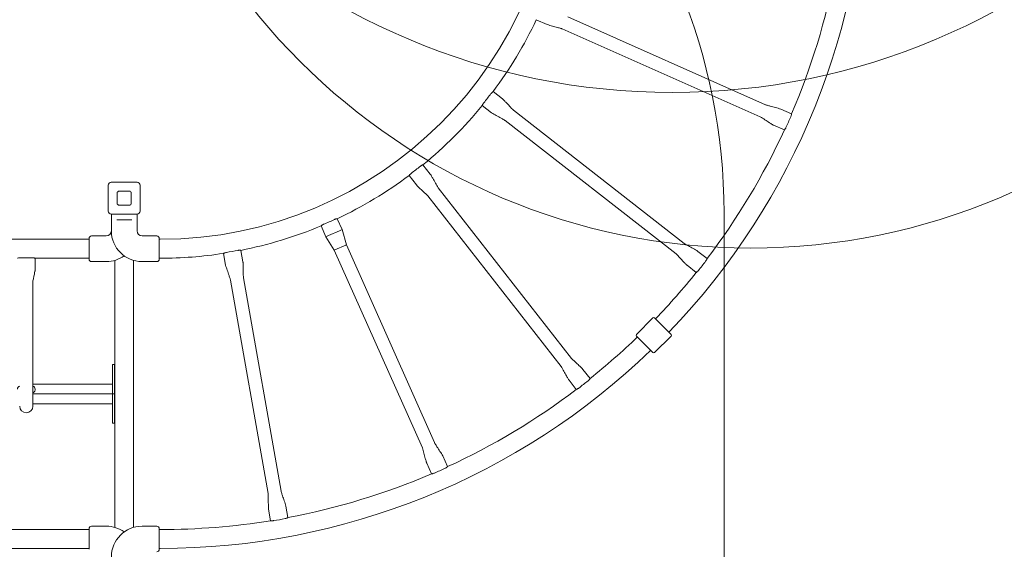
# Model space of a CAD drawing. Units: millimetres. Extents: x 6013 to 22888, y 3454 to 17828.
# Drawn here: x 16719 to 19233, y 8689 to 10042 of the extents above; entities that cross this region are included whole.
import ezdxf

# ---------------------------------------------------------------- set-up
doc = ezdxf.new("R2010")
doc.units = ezdxf.units.MM
doc.header["$LTSCALE"] = 75
doc.layers.add('Fall Zone', color=5, linetype='Continuous', lineweight=20, true_color=0x0000ff)
doc.layers.add('Visible (ISO)', color=7, linetype='Continuous', lineweight=18)

msp = doc.modelspace()

# ---------------------------------------------------------------- linework, layer by layer
at = {"layer": 'Fall Zone', "color": 30, "true_color": 0xff8000}
msp.add_line((18517.75, 8623.2), (18517.75, 9548.2), dxfattribs=at)
at = {"layer": 'Fall Zone'}
msp.add_circle((18385.81, 11585.7), 1730, dxfattribs=at)
at = {"layer": 'Fall Zone', "color": 30, "true_color": 0xff8000}
msp.add_circle((18585.81, 11085.7), 1627.5, dxfattribs=at)
msp.add_arc((17017.75, 9548.2), 1500, 0, 88.23021, dxfattribs=at)
at = {"layer": 'Fall Zone'}
msp.add_arc((16985.81, 10585.7), 3730, 270, 0, dxfattribs=at)
at = {"layer": 'Visible (ISO)'}
for p, q in [((18065.86, 10029.38), (18038.23, 10041.67)), ((18118.4, 10049.07), (18623.84, 9824.22)), ((18104.7, 10018.28), (18610.14, 9793.43)), ((17951.81, 9839.49), (17927.98, 9858.11)), ((17924.11, 9804.03), (17900.28, 9822.64)), ((17979.86, 9810.41), (18415.82, 9469.87)), ((18662.68, 9813.12), (18689.96, 9800.99)), ((17959.11, 9783.86), (18395.07, 9443.32)), ((18644.39, 9772.01), (18671.67, 9759.87)), ((17767.48, 9647.4), (17748.87, 9671.23)), ((17732.02, 9619.7), (17713.41, 9643.53)), ((16944.81, 9552.7), (16944.81, 9618.7)), ((16952.81, 9626.7), (17018.81, 9626.7)), ((17026.81, 9618.7), (17026.81, 9552.7)), ((17787.65, 9612.4), (18128.19, 9176.44)), ((16967.81, 9572.7), (16967.81, 9598.7)), ((16972.81, 9603.7), (16998.81, 9603.7)), ((17003.81, 9598.7), (17003.81, 9572.7)), ((17761.1, 9591.65), (18101.64, 9155.69)), ((16998.81, 9567.7), (16972.81, 9567.7)), ((17018.81, 9544.7), (16952.81, 9544.7)), ((16953.06, 9544.7), (16953.06, 9502.2)), ((16966.64, 9530.2), (16970.69, 9530.2)), ((17000.93, 9530.2), (16970.69, 9530.2)), ((17000.93, 9530.2), (17004.98, 9530.2)), ((17018.56, 9544.7), (17018.56, 9502.2)), ((17542.13, 9505.65), (17529.84, 9533.28)), ((17501.01, 9487.36), (17488.72, 9514.99)), ((17542.13, 9505.65), (17535.33, 9502.63)), ((17542.13, 9505.65), (17553.23, 9466.81)), ((16896.06, 9480.6), (15075.56, 9480.6)), ((16896.06, 9430.2), (16896.06, 9482.7)), ((16940.06, 9489.2), (16902.56, 9489.2)), ((17031.56, 9489.2), (17069.06, 9489.2)), ((17075.56, 9482.7), (17075.56, 9430.2)), ((17078.06, 9480.6), (17075.56, 9480.6)), ((17507.81, 9490.39), (17501.01, 9487.36)), ((17522.44, 9453.11), (17501.01, 9487.36)), ((17507.87, 9490.41), (17535.28, 9502.6)), ((17551.6, 9466.09), (17524.06, 9453.83)), ((17553.23, 9466.81), (17551.62, 9466.1)), ((17553.23, 9466.81), (17778.08, 8961.37)), ((16720.81, 9433.5), (16750.81, 9433.5)), ((16758.31, 9402.3), (16758.31, 9432.3)), ((16896.06, 9432.3), (16758.31, 9432.3)), ((17078.06, 9432.3), (17075.56, 9432.3)), ((17244.84, 9414.89), (17239.61, 9444.67)), ((17289.16, 9422.68), (17283.93, 9452.46)), ((17524.04, 9453.82), (17522.44, 9453.11)), ((17522.44, 9453.11), (17747.29, 8947.67)), ((18450.82, 9449.7), (18474.35, 9431.32)), ((16909.81, 9423.7), (16902.56, 9423.7)), ((16940.06, 9423.7), (16918.31, 9423.7)), ((16961.66, 8744.67), (16961.66, 9426.73)), ((17009.96, 8744.67), (17009.96, 9426.73)), ((17031.56, 9423.7), (17053.31, 9423.7)), ((17061.81, 9423.7), (17069.06, 9423.7)), ((18423.12, 9414.24), (18446.65, 9395.86)), ((17290.52, 9382.31), (17386.32, 8837.47)), ((16752.66, 9129.51), (16752.66, 9372.3)), ((17257.33, 9376.47), (17353.13, 8831.63)), ((18336.19, 9279.9), (18294.11, 9237.82)), ((18340.43, 9279.9), (18382.5, 9237.82)), ((18336.19, 9191.51), (18294.11, 9233.58)), ((18382.5, 9233.58), (18340.43, 9191.51)), ((16955.81, 9150.7), (16955.81, 9160.7)), ((16960.81, 9160.7), (16955.81, 9160.7)), ((16960.81, 9150.7), (16960.81, 9160.7)), ((16752.66, 9054.51), (16752.66, 9129.51)), ((16955.81, 9150.7), (16955.81, 9110.7)), ((16960.81, 9150.7), (16960.81, 9095.7)), ((18157.27, 9148.39), (18175.65, 9124.86)), ((16955.81, 9110.7), (16752.66, 9110.7)), ((16955.81, 9110.7), (16955.81, 9106.7)), ((16955.81, 9089.7), (16955.81, 9106.7)), ((18121.81, 9120.69), (18140.19, 9097.16)), ((16955.81, 9085.7), (16752.66, 9085.7)), ((16752.66, 9085.7), (16955.81, 9085.7)), ((16758.31, 9096.11), (16758.31, 9098.2)), ((16955.81, 9089.7), (16955.81, 9085.7)), ((16960.81, 9085.7), (16955.81, 9085.7)), ((16955.81, 9085.7), (16955.81, 9081.7)), ((16955.81, 9085.7), (16960.81, 9085.7)), ((16955.81, 9064.7), (16955.81, 9081.7)), ((16960.81, 9085.7), (16960.81, 9095.7)), ((16960.81, 9085.7), (16960.81, 9075.7)), ((16752.66, 9060.7), (16955.81, 9060.7)), ((16955.81, 9064.7), (16955.81, 9060.7)), ((16955.81, 9020.7), (16955.81, 9060.7)), ((16960.81, 9020.7), (16960.81, 9075.7)), ((16955.81, 9020.7), (16955.81, 9010.7)), ((16955.81, 9010.7), (16960.81, 9010.7)), ((16960.81, 9020.7), (16960.81, 9010.7)), ((17799.5, 8927.12), (17811.64, 8899.84)), ((17758.39, 8908.83), (17770.52, 8881.55)), ((17354.49, 8791.26), (17359.66, 8761.85)), ((17398.81, 8799.05), (17403.98, 8769.64)), ((16258.31, 8739.1), (16896.06, 8739.1)), ((16896.06, 8688.7), (16896.06, 8741.2)), ((16909.81, 8747.7), (16902.56, 8747.7)), ((16940.06, 8747.7), (16918.31, 8747.7)), ((17031.56, 8747.7), (17053.31, 8747.7)), ((17061.81, 8747.7), (17069.06, 8747.7)), ((17075.56, 8741.2), (17075.56, 8688.7)), ((17078.06, 8739.1), (17075.56, 8739.1)), ((15075.56, 8690.8), (16896.06, 8690.8)), ((17078.06, 8690.8), (17075.56, 8690.8))]:
    msp.add_line(p, q, dxfattribs=at)
for centre, radius, start, end in [((17078.06, 10493.45), 1012.85, 270, 0), ((17078.06, 10493.45), 1802.65, 316.09719, 0), ((17078.06, 10493.45), 1754.35, 336.75183, 349.29345), ((17078.06, 10493.45), 1061.15, 323.22062, 334.80202), ((17078.06, 10493.45), 1059.96, 321.19481, 322.81651), ((17078.06, 10493.45), 1061.15, 309.2093, 320.7907), ((17078.06, 10493.45), 1755.54, 335.52742, 336.50654), ((17078.06, 10493.45), 1754.35, 322.74051, 335.28213), ((17078.06, 10493.45), 1059.96, 307.18349, 308.80519), ((17078.06, 10493.45), 1061.15, 295.19798, 306.77938), ((16952.81, 9618.7), 8, 90, 180), ((17018.81, 9618.7), 8, 0, 90), ((16972.81, 9598.7), 5, 90, 180), ((16998.81, 9598.7), 5, 0, 90), ((16972.81, 9572.7), 5, 180, 270), ((16998.81, 9572.7), 5, 270, 0), ((16952.81, 9552.7), 8, 180, 270), ((17018.81, 9552.7), 8, 270, 0), ((17078.06, 10493.45), 1059.96, 293.17217, 294.79387), ((17078.06, 10493.45), 1061.15, 281.18666, 292.76806), ((16902.56, 9482.7), 6.5, 90, 180), ((16940.06, 9502.2), 13, 270, 0), ((17031.56, 9502.2), 78.5, 180, 270), ((17031.56, 9502.2), 13, 180, 270), ((17069.06, 9482.7), 6.5, 0, 90), ((16902.56, 9430.2), 6.5, 180, 270), ((16940.06, 9502.2), 78.5, 270, 305.6479), ((17069.06, 9430.2), 6.5, 270, 0), ((17078.06, 10493.45), 1061.15, 270, 278.75674), ((17078.06, 10493.45), 1059.96, 279.16085, 280.78255), ((17078.06, 10493.45), 1755.54, 321.5161, 322.49522), ((17078.06, 10493.45), 1754.35, 316.1274, 321.27081), ((18338.31, 9277.78), 3, 45, 135), ((17078.06, 10493.45), 1754.35, 308.72919, 313.98809), ((18296.23, 9235.7), 3, 135, 225), ((18380.38, 9235.7), 3, 315, 45), ((17078.06, 10493.45), 1802.65, 270, 314.01521), ((18338.31, 9193.63), 3, 225, 315), ((17078.06, 10493.45), 1755.54, 307.50478, 308.4839), ((17078.06, 10493.45), 1754.35, 294.71787, 307.25949), ((16735.81, 9054.51), 16.85, 180, 0), ((17078.06, 10493.45), 1754.35, 280.70655, 293.24817), ((17078.06, 10493.45), 1755.54, 293.49346, 294.47258), ((17078.06, 10493.45), 1754.35, 270, 279.23685), ((17078.06, 10493.45), 1755.54, 279.48214, 280.46126), ((16902.56, 8741.2), 6.5, 90, 180), ((16940.06, 8669.2), 78.5, 54.3521, 90), ((17031.56, 8669.2), 78.5, 90, 180), ((17069.06, 8741.2), 6.5, 0, 90), ((17069.06, 8688.7), 6.5, 270, 0)]:
    msp.add_arc(centre, radius, start, end, dxfattribs=at)
for centre, major_axis, start_param, end_param in [((16720.81, 9098.2), (0, -7.52), 3.3908318, 4.712389), ((16750.81, 9098.2), (0, 7.52), 4.712389, 6.0339462)]:
    msp.add_ellipse(centre, major_axis=major_axis, ratio=0.9975641, start_param=start_param, end_param=end_param, dxfattribs=at)
for points, knots in [([(18104.7, 10018.28), (18104.41, 10018.41), (18104.1, 10018.52), (18102.88, 10018.92), (18101.96, 10019.19), (18098.27, 10020.28), (18095.49, 10021.04), (18088.22, 10023.04), (18083.73, 10024.25), (18074.76, 10026.7), (18070.11, 10027.49), (18065.86, 10029.38)], [0, 0, 0, 0, 0.0963985, 0.0963985, 0.3850503, 0.3850503, 1.2508106, 1.2508106, 2.6454002, 2.6454002, 4.0401584, 4.0401584, 4.0401584, 4.0401584]), ([(17922.53, 9852.85), (17922.84, 9853.26), (17923.16, 9853.65), (17923.82, 9854.42), (17924.16, 9854.78), (17925.1, 9855.74), (17925.68, 9856.27), (17926.71, 9857.15), (17927.15, 9857.49), (17927.7, 9857.9), (17927.86, 9858.02), (17927.97, 9858.09), (17927.98, 9858.11), (17927.98, 9858.11)], [-4.7546412, -4.7546412, -4.7546412, -4.7546412, -4.6010183, -4.6010183, -4.4440751, -4.4440751, -4.1625177, -4.1625177, -3.8763493, -3.8763493, -3.6574499, -3.6574499, -3.5679326, -3.5679326, -3.5679326, -3.5679326]), ([(17951.81, 9839.49), (17952.07, 9839.29), (17952.3, 9839.07), (17953.23, 9838.19), (17953.9, 9837.5), (17956.59, 9834.75), (17958.58, 9832.65), (17963.75, 9827.17), (17966.93, 9823.78), (17973.31, 9817.02), (17976.19, 9813.28), (17979.86, 9810.41)], [0, 0, 0, 0, 0.0963985, 0.0963985, 0.3850503, 0.3850503, 1.2508106, 1.2508106, 2.6454002, 2.6454002, 4.0401584, 4.0401584, 4.0401584, 4.0401584]), ([(17900.28, 9822.64), (17900.28, 9822.64), (17900.29, 9822.66), (17900.34, 9822.8), (17900.42, 9823), (17900.71, 9823.66), (17900.93, 9824.17), (17901.56, 9825.42), (17901.96, 9826.17), (17902.93, 9827.7), (17903.47, 9828.47), (17904.06, 9829.21)], [-1.1880783, -1.1880783, -1.1880783, -1.1880783, -1.0885219, -1.0885219, -0.8661346, -0.8661346, -0.5845003, -0.5845003, -0.2843765, -0.2843765, 0, 0, 0, 0]), ([(18623.84, 9824.22), (18624.13, 9824.09), (18624.44, 9823.99), (18625.66, 9823.58), (18626.58, 9823.31), (18630.27, 9822.23), (18633.06, 9821.46), (18640.32, 9819.46), (18644.81, 9818.25), (18653.78, 9815.8), (18658.43, 9815.01), (18662.68, 9813.12)], [0, 0, 0, 0, 0.0963985, 0.0963985, 0.3850503, 0.3850503, 1.2508106, 1.2508106, 2.6454002, 2.6454002, 4.0401584, 4.0401584, 4.0401584, 4.0401584]), ([(17959.11, 9783.86), (17958.86, 9784.05), (17958.59, 9784.23), (17957.5, 9784.92), (17956.67, 9785.4), (17953.35, 9787.35), (17950.84, 9788.76), (17944.27, 9792.46), (17940.21, 9794.72), (17932.1, 9799.27), (17927.77, 9801.17), (17924.11, 9804.03)], [0, 0, 0, 0, 0.0963985, 0.0963985, 0.3850503, 0.3850503, 1.2508106, 1.2508106, 2.6454002, 2.6454002, 4.0401584, 4.0401584, 4.0401584, 4.0401584]), ([(18644.39, 9772.01), (18644.1, 9772.14), (18643.82, 9772.3), (18642.7, 9772.93), (18641.88, 9773.43), (18638.6, 9775.45), (18636.17, 9777), (18629.83, 9781.07), (18625.92, 9783.59), (18618.09, 9788.6), (18614.39, 9791.54), (18610.14, 9793.43)], [0, 0, 0, 0, 0.0963985, 0.0963985, 0.3850503, 0.3850503, 1.2508106, 1.2508106, 2.6454002, 2.6454002, 4.0401584, 4.0401584, 4.0401584, 4.0401584]), ([(18689.96, 9800.99), (18689.96, 9800.99), (18689.96, 9800.98), (18689.95, 9800.91), (18689.94, 9800.79), (18689.89, 9800.34), (18689.84, 9799.96), (18689.67, 9798.88), (18689.53, 9798.12), (18689.11, 9796.47), (18688.84, 9795.58), (18688.37, 9794.32), (18688.23, 9793.96), (18688.08, 9793.62)], [-3.5670723, -3.5670723, -3.5670723, -3.5670723, -3.5040346, -3.5040346, -3.3291822, -3.3291822, -3.0882035, -3.0882035, -2.7855527, -2.7855527, -2.4923024, -2.4923024, -2.3773635, -2.3773635, -2.3773635, -2.3773635]), ([(18675.88, 9766.21), (18675.67, 9765.74), (18675.45, 9765.29), (18674.77, 9764.04), (18674.31, 9763.3), (18673.38, 9761.94), (18672.92, 9761.35), (18672.26, 9760.54), (18672.03, 9760.28), (18671.77, 9759.98), (18671.7, 9759.9), (18671.67, 9759.87), (18671.67, 9759.87), (18671.67, 9759.87)], [-2.3799499, -2.3799499, -2.3799499, -2.3799499, -2.2263602, -2.2263602, -1.9456691, -1.9456691, -1.6395287, -1.6395287, -1.4024865, -1.4024865, -1.2304529, -1.2304529, -1.1901302, -1.1901302, -1.1901302, -1.1901302]), ([(17742.3, 9667.45), (17742.69, 9667.76), (17743.08, 9668.05), (17743.87, 9668.61), (17744.27, 9668.88), (17745.4, 9669.58), (17746.1, 9669.96), (17747.34, 9670.58), (17747.86, 9670.81), (17748.52, 9671.09), (17748.72, 9671.17), (17748.85, 9671.22), (17748.87, 9671.23), (17748.87, 9671.23)], [-4.7546905, -4.7546905, -4.7546905, -4.7546905, -4.6074686, -4.6074686, -4.457378, -4.457378, -4.175294, -4.175294, -3.8856518, -3.8856518, -3.6640585, -3.6640585, -3.5679582, -3.5679582, -3.5679582, -3.5679582]), ([(17713.41, 9643.53), (17713.41, 9643.53), (17713.42, 9643.55), (17713.51, 9643.67), (17713.63, 9643.84), (17714.06, 9644.41), (17714.41, 9644.85), (17715.32, 9645.91), (17715.89, 9646.54), (17717.2, 9647.8), (17717.91, 9648.41), (17718.66, 9648.98)], [-1.1880726, -1.1880726, -1.1880726, -1.1880726, -1.0874687, -1.0874687, -0.8661519, -0.8661519, -0.5845264, -0.5845264, -0.2844163, -0.2844163, 0, 0, 0, 0]), ([(17767.48, 9647.4), (17767.68, 9647.15), (17767.85, 9646.87), (17768.54, 9645.79), (17769.03, 9644.96), (17770.97, 9641.64), (17772.39, 9639.13), (17776.09, 9632.56), (17778.35, 9628.5), (17782.9, 9620.39), (17784.79, 9616.06), (17787.65, 9612.4)], [0, 0, 0, 0, 0.0963985, 0.0963985, 0.3850503, 0.3850503, 1.2508106, 1.2508106, 2.6454002, 2.6454002, 4.0401584, 4.0401584, 4.0401584, 4.0401584]), ([(17761.1, 9591.65), (17760.9, 9591.91), (17760.67, 9592.14), (17759.79, 9593.07), (17759.1, 9593.74), (17756.35, 9596.44), (17754.26, 9598.42), (17748.78, 9603.59), (17745.39, 9606.77), (17738.62, 9613.15), (17734.88, 9616.03), (17732.02, 9619.7)], [0, 0, 0, 0, 0.0963985, 0.0963985, 0.3850503, 0.3850503, 1.2508106, 1.2508106, 2.6454002, 2.6454002, 4.0401584, 4.0401584, 4.0401584, 4.0401584]), ([(17522.55, 9531.2), (17523.01, 9531.41), (17523.48, 9531.61), (17524.42, 9531.97), (17524.89, 9532.14), (17526.15, 9532.54), (17526.89, 9532.73), (17528.23, 9533.02), (17528.8, 9533.12), (17529.46, 9533.23), (17529.65, 9533.25), (17529.81, 9533.28), (17529.84, 9533.28), (17529.84, 9533.28)], [-4.7538073, -4.7538073, -4.7538073, -4.7538073, -4.6020156, -4.6020156, -4.4456424, -4.4456424, -4.1704009, -4.1704009, -3.8768295, -3.8768295, -3.6827278, -3.6827278, -3.5672624, -3.5672624, -3.5672624, -3.5672624]), ([(17488.72, 9514.99), (17488.72, 9514.99), (17488.75, 9515.01), (17488.89, 9515.13), (17489.03, 9515.25), (17489.56, 9515.67), (17490, 9516.02), (17491.15, 9516.84), (17491.86, 9517.31), (17493.43, 9518.21), (17494.27, 9518.63), (17495.14, 9519.01)], [-1.1879192, -1.1879192, -1.1879192, -1.1879192, -1.0655541, -1.0655541, -0.8722062, -0.8722062, -0.5848958, -0.5848958, -0.2854124, -0.2854124, 0, 0, 0, 0]), ([(18415.82, 9469.87), (18416.07, 9469.68), (18416.34, 9469.5), (18417.43, 9468.82), (18418.26, 9468.33), (18421.58, 9466.38), (18424.09, 9464.97), (18430.66, 9461.27), (18434.72, 9459.01), (18442.83, 9454.46), (18447.16, 9452.57), (18450.82, 9449.7)], [0, 0, 0, 0, 0.0963985, 0.0963985, 0.3850503, 0.3850503, 1.2508106, 1.2508106, 2.6454002, 2.6454002, 4.0401584, 4.0401584, 4.0401584, 4.0401584]), ([(16713.31, 9432.3), (16713.31, 9432.3), (16713.5, 9432.36), (16714.27, 9432.59), (16714.84, 9432.74), (16716.17, 9433.04), (16717.01, 9433.2), (16718.85, 9433.43), (16719.86, 9433.5), (16720.81, 9433.5)], [1.1382343, 1.1382343, 1.1382343, 1.1382343, 1.4227439, 1.4227439, 1.7072534, 1.7072534, 1.991861, 1.991861, 2.2764686, 2.2764686, 2.2764686, 2.2764686]), ([(16750.81, 9433.5), (16751.76, 9433.5), (16752.76, 9433.43), (16754.61, 9433.2), (16755.45, 9433.04), (16756.77, 9432.74), (16757.35, 9432.59), (16758.12, 9432.36), (16758.31, 9432.3), (16758.31, 9432.3)], [-2.2764686, -2.2764686, -2.2764686, -2.2764686, -1.991861, -1.991861, -1.7072534, -1.7072534, -1.4227439, -1.4227439, -1.1382343, -1.1382343, -1.1382343, -1.1382343]), ([(17239.61, 9444.67), (17239.61, 9444.67), (17239.61, 9444.68), (17239.64, 9444.69), (17239.68, 9444.71), (17239.84, 9444.79), (17240, 9444.87), (17240.59, 9445.14), (17241.1, 9445.37), (17242.41, 9445.88), (17243.21, 9446.16), (17244.95, 9446.66), (17245.87, 9446.86), (17246.81, 9447.02)], [-1.1877363, -1.1877363, -1.1877363, -1.1877363, -1.1374785, -1.1374785, -1.0433523, -1.0433523, -0.8691159, -0.8691159, -0.5840912, -0.5840912, -0.2867245, -0.2867245, 0, 0, 0, 0]), ([(17276.36, 9452.21), (17276.95, 9452.33), (17277.56, 9452.42), (17279.02, 9452.58), (17279.85, 9452.62), (17281.3, 9452.64), (17281.92, 9452.62), (17282.8, 9452.57), (17283.12, 9452.54), (17283.56, 9452.5), (17283.71, 9452.49), (17283.86, 9452.47), (17283.9, 9452.47), (17283.92, 9452.47), (17283.93, 9452.46), (17283.93, 9452.46)], [-3.4955104, -3.4955104, -3.4955104, -3.4955104, -3.3115582, -3.3115582, -3.0405781, -3.0405781, -2.7862679, -2.7862679, -2.5988398, -2.5988398, -2.4406551, -2.4406551, -2.344761, -2.344761, -2.3087557, -2.3087557, -2.3087557, -2.3087557]), ([(18423.12, 9414.24), (18422.86, 9414.44), (18422.63, 9414.66), (18421.7, 9415.54), (18421.03, 9416.23), (18418.34, 9418.98), (18416.35, 9421.08), (18411.18, 9426.56), (18408, 9429.95), (18401.62, 9436.71), (18398.74, 9440.45), (18395.07, 9443.32)], [0, 0, 0, 0, 0.0963985, 0.0963985, 0.3850503, 0.3850503, 1.2508106, 1.2508106, 2.6454002, 2.6454002, 4.0401584, 4.0401584, 4.0401584, 4.0401584]), ([(18474.35, 9431.32), (18474.35, 9431.32), (18474.34, 9431.3), (18474.28, 9431.15), (18474.2, 9430.94), (18473.93, 9430.25), (18473.71, 9429.71), (18473.1, 9428.4), (18472.71, 9427.63), (18471.79, 9426.09), (18471.29, 9425.35), (18470.73, 9424.63)], [-3.5677961, -3.5677961, -3.5677961, -3.5677961, -3.4609252, -3.4609252, -3.2383053, -3.2383053, -2.9519217, -2.9519217, -2.6501571, -2.6501571, -2.3777064, -2.3777064, -2.3777064, -2.3777064]), ([(16909.81, 9423.7), (16909.81, 9423.7), (16909.91, 9423.72), (16910.35, 9423.77), (16910.67, 9423.81), (16911.43, 9423.88), (16911.91, 9423.91), (16912.95, 9423.97), (16913.52, 9423.98), (16914.06, 9423.98)], [1.92343297, 1.92343297, 1.92343297, 1.92343297, 2.08371828, 2.08371828, 2.24400358, 2.24400358, 2.40429044, 2.40429044, 2.5645773, 2.5645773, 2.5645773, 2.5645773]), ([(16914.06, 9423.98), (16914.59, 9423.98), (16915.16, 9423.97), (16916.21, 9423.91), (16916.69, 9423.88), (16917.44, 9423.81), (16917.77, 9423.77), (16918.2, 9423.72), (16918.31, 9423.7), (16918.31, 9423.7)], [0, 0, 0, 0, 0.16028686, 0.16028686, 0.32057372, 0.32057372, 0.48085902, 0.48085902, 0.64114432, 0.64114432, 0.64114432, 0.64114432]), ([(17053.31, 9423.7), (17053.31, 9423.7), (17053.41, 9423.72), (17053.85, 9423.77), (17054.17, 9423.81), (17054.93, 9423.88), (17055.41, 9423.91), (17056.45, 9423.97), (17057.02, 9423.98), (17058.09, 9423.98), (17058.66, 9423.97), (17059.71, 9423.91), (17060.19, 9423.88), (17060.94, 9423.81), (17061.27, 9423.77), (17061.7, 9423.72), (17061.81, 9423.7), (17061.81, 9423.7)], [0.6411443, 0.6411443, 0.6411443, 0.6411443, 0.8014296, 0.8014296, 0.9617149, 0.9617149, 1.1220018, 1.1220018, 1.2822886, 1.2822886, 1.4425755, 1.4425755, 1.6028624, 1.6028624, 1.7631477, 1.7631477, 1.923433, 1.923433, 1.923433, 1.923433]), ([(17257.33, 9376.47), (17257.28, 9376.79), (17257.19, 9377.1), (17256.85, 9378.34), (17256.56, 9379.25), (17255.39, 9382.92), (17254.47, 9385.66), (17252.07, 9392.8), (17250.57, 9397.2), (17247.6, 9406.01), (17245.65, 9410.31), (17244.84, 9414.89)], [0, 0, 0, 0, 0.0963985, 0.0963985, 0.3850503, 0.3850503, 1.2508106, 1.2508106, 2.6454002, 2.6454002, 4.0401584, 4.0401584, 4.0401584, 4.0401584]), ([(17289.16, 9422.68), (17289.22, 9422.37), (17289.24, 9422.05), (17289.34, 9420.77), (17289.38, 9419.8), (17289.54, 9415.96), (17289.61, 9413.07), (17289.78, 9405.54), (17289.87, 9400.89), (17290.08, 9391.6), (17289.72, 9386.89), (17290.52, 9382.31)], [0, 0, 0, 0, 0.0963985, 0.0963985, 0.3850503, 0.3850503, 1.2508106, 1.2508106, 2.6454002, 2.6454002, 4.0401584, 4.0401584, 4.0401584, 4.0401584]), ([(16758.31, 9402.3), (16758.31, 9401.98), (16758.27, 9401.66), (16758.13, 9400.52), (16757.99, 9399.69), (16757.39, 9396.4), (16756.88, 9393.95), (16755.7, 9388.3), (16755.01, 9385.12), (16754.02, 9380.34), (16753.69, 9378.74), (16753.08, 9375.54), (16752.66, 9373.93), (16752.66, 9372.3)], [0, 0, 0, 0, 0.0959263, 0.0959263, 0.3468315, 0.3468315, 1.0992124, 1.0992124, 2.0762171, 2.0762171, 2.5647543, 2.5647543, 3.0540188, 3.0540188, 3.0540188, 3.0540188]), ([(18452.27, 9400.99), (18452.25, 9400.97), (18452.24, 9400.95), (18451.63, 9400.2), (18451.01, 9399.51), (18449.75, 9398.28), (18449.14, 9397.75), (18448.04, 9396.86), (18447.57, 9396.51), (18446.97, 9396.08), (18446.79, 9395.96), (18446.67, 9395.87), (18446.65, 9395.86), (18446.65, 9395.86)], [-2.3803637, -2.3803637, -2.3803637, -2.3803637, -2.373261, -2.373261, -2.0902337, -2.0902337, -1.8057551, -1.8057551, -1.5124161, -1.5124161, -1.2905049, -1.2905049, -1.1902908, -1.1902908, -1.1902908, -1.1902908]), ([(18121.81, 9120.69), (18121.61, 9120.94), (18121.44, 9121.22), (18120.75, 9122.3), (18120.26, 9123.13), (18118.32, 9126.45), (18116.9, 9128.97), (18113.2, 9135.53), (18110.94, 9139.59), (18106.39, 9147.7), (18104.5, 9152.03), (18101.64, 9155.69)], [0, 0, 0, 0, 0.0963985, 0.0963985, 0.3850503, 0.3850503, 1.2508106, 1.2508106, 2.6454002, 2.6454002, 4.0401584, 4.0401584, 4.0401584, 4.0401584]), ([(18128.19, 9176.44), (18128.39, 9176.18), (18128.62, 9175.95), (18129.5, 9175.02), (18130.19, 9174.35), (18132.94, 9171.66), (18135.03, 9169.67), (18140.51, 9164.5), (18143.9, 9161.32), (18150.67, 9154.94), (18154.41, 9152.06), (18157.27, 9148.39)], [0, 0, 0, 0, 0.0963985, 0.0963985, 0.3850503, 0.3850503, 1.2508106, 1.2508106, 2.6454002, 2.6454002, 4.0401584, 4.0401584, 4.0401584, 4.0401584]), ([(18175.65, 9124.86), (18175.65, 9124.86), (18175.63, 9124.84), (18175.54, 9124.71), (18175.42, 9124.53), (18174.99, 9123.92), (18174.65, 9123.46), (18173.74, 9122.34), (18173.17, 9121.69), (18171.91, 9120.42), (18171.24, 9119.81), (18170.52, 9119.24)], [-3.5678033, -3.5678033, -3.5678033, -3.5678033, -3.4623143, -3.4623143, -3.2392386, -3.2392386, -2.9532546, -2.9532546, -2.6514332, -2.6514332, -2.3777146, -2.3777146, -2.3777146, -2.3777146]), ([(16758.31, 9096.11), (16758.31, 9095.3), (16758.17, 9094.48), (16757.66, 9092.96), (16757.28, 9092.24), (16756.57, 9091.3), (16756.32, 9091.01), (16755.8, 9090.5), (16755.53, 9090.28), (16755.09, 9089.95), (16754.91, 9089.83), (16754.56, 9089.6), (16754.39, 9089.51), (16754.13, 9089.37), (16754.04, 9089.32), (16753.82, 9089.21), (16753.72, 9089.16), (16753.44, 9089.02), (16753.31, 9088.96), (16752.98, 9088.81), (16752.81, 9088.72), (16752.66, 9088.64)], [0, 0, 0, 0, 0.2428828, 0.2428828, 0.4810409, 0.4810409, 0.5966988, 0.5966988, 0.7010453, 0.7010453, 0.7699898, 0.7699898, 0.8511065, 0.8511065, 0.9200901, 0.9200901, 1.029619, 1.029619, 1.266442, 1.266442, 1.6626041, 1.6626041, 1.6626041, 1.6626041]), ([(18146.88, 9100.78), (18146.85, 9100.75), (18146.82, 9100.73), (18146.04, 9100.14), (18145.27, 9099.63), (18143.76, 9098.74), (18143.04, 9098.37), (18141.76, 9097.78), (18141.22, 9097.56), (18140.54, 9097.29), (18140.34, 9097.22), (18140.21, 9097.17), (18140.19, 9097.16), (18140.19, 9097.16)], [-2.3803314, -2.3803314, -2.3803314, -2.3803314, -2.3693274, -2.3693274, -2.08629, -2.08629, -1.8020574, -1.8020574, -1.5097153, -1.5097153, -1.2889426, -1.2889426, -1.1902869, -1.1902869, -1.1902869, -1.1902869]), ([(17778.08, 8961.37), (17778.21, 8961.08), (17778.37, 8960.8), (17779.01, 8959.68), (17779.51, 8958.86), (17781.53, 8955.58), (17783.08, 8953.15), (17787.14, 8946.8), (17789.66, 8942.9), (17794.68, 8935.07), (17797.61, 8931.37), (17799.5, 8927.12)], [0, 0, 0, 0, 0.0963985, 0.0963985, 0.3850503, 0.3850503, 1.2508106, 1.2508106, 2.6454002, 2.6454002, 4.0401584, 4.0401584, 4.0401584, 4.0401584]), ([(17758.39, 8908.83), (17758.26, 8909.12), (17758.16, 8909.43), (17757.75, 8910.65), (17757.48, 8911.57), (17756.4, 8915.26), (17755.63, 8918.04), (17753.64, 8925.31), (17752.42, 8929.8), (17749.97, 8938.77), (17749.18, 8943.42), (17747.29, 8947.67)], [0, 0, 0, 0, 0.0963985, 0.0963985, 0.3850503, 0.3850503, 1.2508106, 1.2508106, 2.6454002, 2.6454002, 4.0401584, 4.0401584, 4.0401584, 4.0401584]), ([(17777.89, 8883.43), (17777.39, 8883.22), (17776.89, 8883.02), (17775.52, 8882.54), (17774.69, 8882.3), (17773.09, 8881.93), (17772.37, 8881.8), (17771.37, 8881.65), (17771.03, 8881.61), (17770.66, 8881.56), (17770.56, 8881.55), (17770.53, 8881.55), (17770.52, 8881.55), (17770.52, 8881.55)], [-2.3799587, -2.3799587, -2.3799587, -2.3799587, -2.2151502, -2.2151502, -1.9348228, -1.9348228, -1.6286689, -1.6286689, -1.3959722, -1.3959722, -1.2271339, -1.2271339, -1.1901226, -1.1901226, -1.1901226, -1.1901226]), ([(17811.64, 8899.84), (17811.64, 8899.84), (17811.63, 8899.84), (17811.59, 8899.8), (17811.5, 8899.72), (17811.18, 8899.44), (17810.9, 8899.2), (17810.08, 8898.52), (17809.48, 8898.06), (17808.08, 8897.11), (17807.29, 8896.63), (17806.06, 8895.98), (17805.69, 8895.8), (17805.3, 8895.63)], [-3.5670689, -3.5670689, -3.5670689, -3.5670689, -3.5125614, -3.5125614, -3.3373975, -3.3373975, -3.1004409, -3.1004409, -2.7978323, -2.7978323, -2.5036287, -2.5036287, -2.377344, -2.377344, -2.377344, -2.377344]), ([(17354.49, 8791.26), (17354.43, 8791.57), (17354.41, 8791.89), (17354.31, 8793.17), (17354.27, 8794.14), (17354.11, 8797.98), (17354.04, 8800.87), (17353.87, 8808.4), (17353.78, 8813.05), (17353.57, 8822.34), (17353.93, 8827.05), (17353.13, 8831.63)], [0, 0, 0, 0, 0.0963985, 0.0963985, 0.3850503, 0.3850503, 1.2508106, 1.2508106, 2.6454002, 2.6454002, 4.0401584, 4.0401584, 4.0401584, 4.0401584]), ([(17386.32, 8837.47), (17386.37, 8837.15), (17386.46, 8836.84), (17386.8, 8835.6), (17387.09, 8834.68), (17388.26, 8831.02), (17389.18, 8828.28), (17391.58, 8821.14), (17393.08, 8816.74), (17396.05, 8807.93), (17398, 8803.63), (17398.81, 8799.05)], [0, 0, 0, 0, 0.0963985, 0.0963985, 0.3850503, 0.3850503, 1.2508106, 1.2508106, 2.6454002, 2.6454002, 4.0401584, 4.0401584, 4.0401584, 4.0401584]), ([(17367.27, 8761.9), (17366.78, 8761.81), (17366.29, 8761.75), (17364.91, 8761.61), (17364.05, 8761.58), (17362.54, 8761.59), (17361.88, 8761.62), (17360.92, 8761.7), (17360.57, 8761.74), (17360.07, 8761.8), (17359.9, 8761.82), (17359.73, 8761.84), (17359.69, 8761.85), (17359.66, 8761.85), (17359.66, 8761.85), (17359.66, 8761.85)], [-2.3792712, -2.3792712, -2.3792712, -2.3792712, -2.229536, -2.229536, -1.9550658, -1.9550658, -1.6963544, -1.6963544, -1.4965403, -1.4965403, -1.3297566, -1.3297566, -1.2309594, -1.2309594, -1.1899565, -1.1899565, -1.1899565, -1.1899565]), ([(17403.98, 8769.64), (17403.98, 8769.64), (17403.97, 8769.64), (17403.9, 8769.6), (17403.84, 8769.57), (17403.57, 8769.43), (17403.29, 8769.29), (17402.45, 8768.89), (17401.83, 8768.61), (17400.35, 8768.03), (17399.49, 8767.73), (17398, 8767.33), (17397.41, 8767.2), (17396.81, 8767.09)], [1.188721, 1.188721, 1.188721, 1.188721, 1.2658767, 1.2658767, 1.3845283, 1.3845283, 1.6076656, 1.6076656, 1.8990355, 1.8990355, 2.195746, 2.195746, 2.3782935, 2.3782935, 2.3782935, 2.3782935]), ([(16918.31, 8747.7), (16918.31, 8747.7), (16918.2, 8747.69), (16917.77, 8747.64), (16917.44, 8747.6), (16916.69, 8747.53), (16916.21, 8747.49), (16915.16, 8747.44), (16914.59, 8747.43), (16913.52, 8747.43), (16912.95, 8747.44), (16911.91, 8747.49), (16911.43, 8747.53), (16910.67, 8747.6), (16910.35, 8747.64), (16909.91, 8747.69), (16909.81, 8747.7), (16909.81, 8747.7)], [0.6411443, 0.6411443, 0.6411443, 0.6411443, 0.8014296, 0.8014296, 0.9617149, 0.9617149, 1.1220018, 1.1220018, 1.2822886, 1.2822886, 1.4425755, 1.4425755, 1.6028624, 1.6028624, 1.7631477, 1.7631477, 1.923433, 1.923433, 1.923433, 1.923433]), ([(17057.56, 8747.43), (17057.02, 8747.43), (17056.45, 8747.44), (17055.41, 8747.49), (17054.93, 8747.53), (17054.17, 8747.6), (17053.85, 8747.64), (17053.41, 8747.69), (17053.31, 8747.7), (17053.31, 8747.7)], [0, 0, 0, 0, 0.16028686, 0.16028686, 0.32057372, 0.32057372, 0.48085902, 0.48085902, 0.64114432, 0.64114432, 0.64114432, 0.64114432]), ([(17061.81, 8747.7), (17061.81, 8747.7), (17061.7, 8747.69), (17061.27, 8747.64), (17060.94, 8747.6), (17060.19, 8747.53), (17059.71, 8747.49), (17058.66, 8747.44), (17058.09, 8747.43), (17057.56, 8747.43)], [1.92343297, 1.92343297, 1.92343297, 1.92343297, 2.08371828, 2.08371828, 2.24400358, 2.24400358, 2.40429044, 2.40429044, 2.5645773, 2.5645773, 2.5645773, 2.5645773])]:
    msp.add_open_spline(points, degree=3, knots=knots, dxfattribs=at)

doc.saveas('drawing.dxf')
